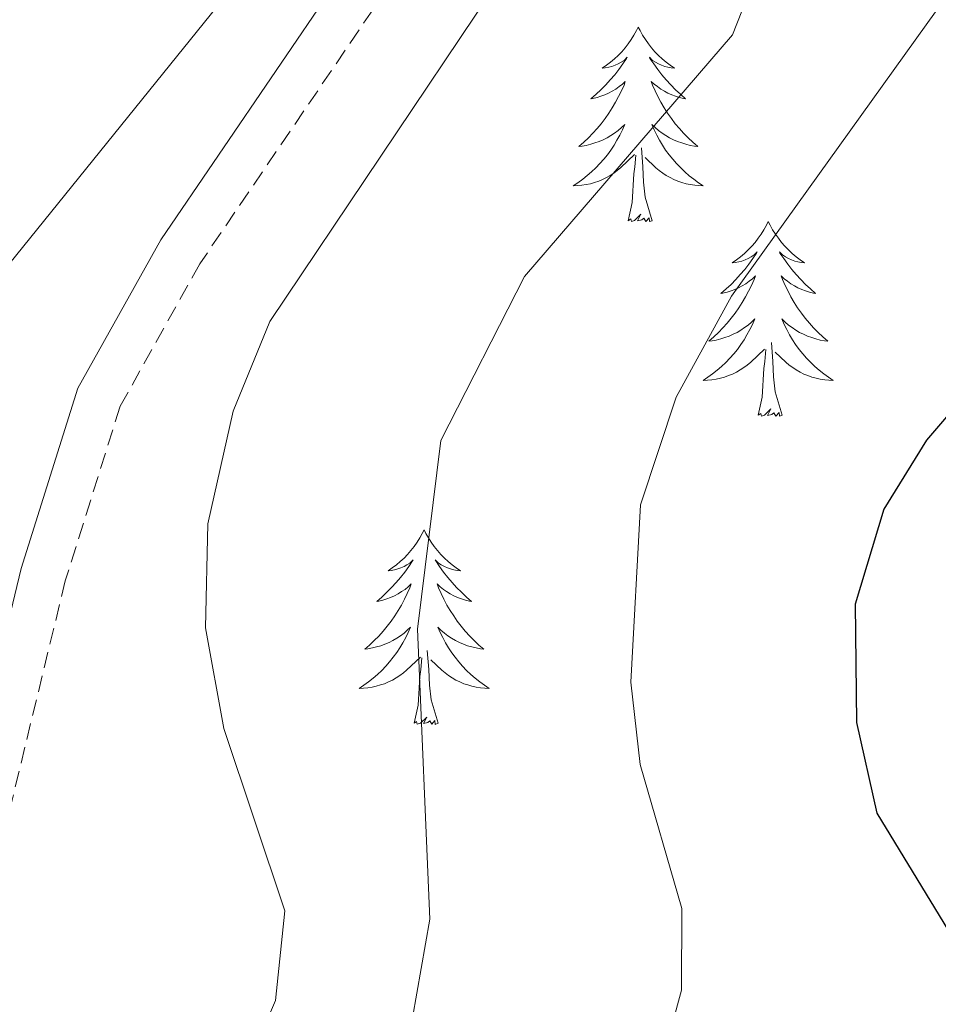
# Model space of a CAD drawing. Units: metres. Extents: x 597449 to 601946, y 4650061 to 4653094.
# Drawn here: x 599396 to 599452, y 4650919 to 4650979 of the extents above; entities that cross this region are included whole.
import ezdxf

# ---------------------------------------------------------------- set-up
doc = ezdxf.new("R2010")
doc.units = ezdxf.units.M
doc.header["$MEASUREMENT"] = 0
doc.linetypes.add('TRAZOSX2', pattern=[1.5, 1, -0.5])
for name, color, linetype, lineweight in [('Level 21', 19, 'Continuous', 0), ('Level 36', 19, 'Continuous', 40), ('Level 4', 36, 'Continuous', 30), ('Level 5', 36, 'Continuous', 0)]:
    doc.layers.add(name, color=color, linetype=linetype, lineweight=lineweight)

msp = doc.modelspace()

# ---------------------------------------------------------------- linework, layer by layer
at = {"layer": 'Level 21', "color": 19, "linetype": 'Continuous', "lineweight": 0}
msp.add_polyline3d([(599454.511, 4651020.147, 613.8), (599444.689, 4651018.058, 615.07), (599439.528, 4651015.619, 615.59), (599435.056, 4651012.1, 615.93), (599424.362, 4650997.643, 616.28), (599415.347, 4650981.566, 616.29), (599404.752, 4650966, 616.58), (599399.68, 4650956.912, 616.24), (599396.207, 4650945.874, 617.11), (599391.953, 4650928.297, 619.3), (599389.912, 4650922.998, 619.68), (599377.126, 4650902.373, 621.03)], dxfattribs=at)
at = {"layer": 'Level 21', "color": 19, "linetype": 'TRAZOSX2', "lineweight": 0}
msp.add_polyline3d([(599454.67, 4651017.32, 613.8), (599445.59, 4651015.39, 615.07), (599441.02, 4651013.22, 615.59), (599437.09, 4651010.13, 615.93), (599426.72, 4650996.11, 616.28), (599417.74, 4650980.09, 616.29), (599407.14, 4650964.52, 616.58), (599402.27, 4650955.8, 616.24), (599398.91, 4650945.12, 617.11), (599394.63, 4650927.47, 619.3), (599392.43, 4650921.75, 619.68), (599378.98, 4650900.04, 620.91), (599382.47, 4650895.64, 621.03), (599383.65, 4650890.63, 621.07), (599382.53, 4650880.54, 621.15), (599383.012, 4650877.616, 621.19), (599392.599, 4650850.42, 621.73), (599399.638, 4650836.312, 622.06), (599399.417, 4650833.332, 622.13), (599396.696, 4650829.393, 622.2), (599382.791, 4650813.137, 622.24), (599348.126, 4650768.807, 622.69)], dxfattribs=at)
at = {"layer": 'Level 36', "color": 92, "linetype": 'Continuous', "lineweight": 0}
for points in [[(599433.99, 4650979.02, 0.01), (599433.88, 4650978.81, 0.01), (599433.73, 4650978.53, 0.01), (599433.56, 4650978.26, 0.01), (599433.38, 4650978.01, 0.01), (599433.18, 4650977.76, 0.01), (599432.98, 4650977.52, 0.01), (599432.76, 4650977.29, 0.01), (599432.53, 4650977.08, 0.01), (599432.29, 4650976.88, 0.01), (599432.04, 4650976.69, 0.01), (599431.78, 4650976.51, 0.01), (599431.97, 4650976.53, 0.01), (599432.18, 4650976.57, 0.01), (599432.38, 4650976.62, 0.01), (599432.57, 4650976.69, 0.01), (599432.76, 4650976.78, 0.01), (599432.94, 4650976.88, 0.01), (599433.12, 4650976.99, 0.01), (599433.32, 4650977.18, 0.01), (599433.28, 4650977.11, 0.01), (599433.05, 4650976.77, 0.01), (599432.81, 4650976.43, 0.01), (599432.55, 4650976.11, 0.01), (599432.28, 4650975.79, 0.01), (599432, 4650975.49, 0.01), (599431.71, 4650975.19, 0.01), (599431.41, 4650974.91, 0.01), (599431.09, 4650974.64, 0.01), (599431.22, 4650974.66, 0.01), (599431.47, 4650974.72, 0.01), (599431.71, 4650974.79, 0.01), (599431.94, 4650974.88, 0.01), (599432.17, 4650974.98, 0.01), (599432.4, 4650975.1, 0.01), (599432.61, 4650975.23, 0.01), (599432.82, 4650975.38, 0.01), (599433.02, 4650975.53, 0.01), (599433.2, 4650975.7, 0.01), (599433.12, 4650975.48, 0.01), (599432.96, 4650975.12, 0.01), (599432.79, 4650974.77, 0.01), (599432.6, 4650974.42, 0.01), (599432.4, 4650974.08, 0.01), (599432.19, 4650973.75, 0.01), (599431.97, 4650973.43, 0.01), (599431.73, 4650973.11, 0.01), (599431.47, 4650972.81, 0.01), (599431.21, 4650972.52, 0.01), (599430.94, 4650972.24, 0.01), (599430.65, 4650971.97, 0.01), (599430.35, 4650971.71, 0.01), (599430.55, 4650971.74, 0.01), (599430.81, 4650971.78, 0.01), (599431.08, 4650971.85, 0.01), (599431.34, 4650971.93, 0.01), (599431.59, 4650972.02, 0.01), (599431.84, 4650972.13, 0.01), (599432.08, 4650972.25, 0.01), (599432.31, 4650972.39, 0.01), (599432.54, 4650972.54, 0.01), (599432.76, 4650972.7, 0.01), (599432.96, 4650972.88, 0.01), (599433.16, 4650973.07, 0.01), (599433.02, 4650972.74, 0.01)], [(599433.99, 4650979.02, 0.01), (599434.1, 4650978.81, 0.01), (599434.26, 4650978.53, 0.01), (599434.43, 4650978.26, 0.01), (599434.61, 4650978.01, 0.01), (599434.8, 4650977.76, 0.01), (599435.01, 4650977.52, 0.01), (599435.23, 4650977.29, 0.01), (599435.46, 4650977.08, 0.01), (599435.7, 4650976.88, 0.01), (599435.95, 4650976.69, 0.01), (599436.21, 4650976.51, 0.01), (599436.01, 4650976.53, 0.01), (599435.81, 4650976.57, 0.01), (599435.61, 4650976.62, 0.01), (599435.41, 4650976.69, 0.01), (599435.23, 4650976.78, 0.01), (599435.04, 4650976.88, 0.01), (599434.87, 4650976.99, 0.01), (599434.67, 4650977.18, 0.01), (599434.71, 4650977.11, 0.01), (599434.94, 4650976.77, 0.01), (599435.18, 4650976.43, 0.01), (599435.43, 4650976.11, 0.01), (599435.7, 4650975.79, 0.01), (599435.98, 4650975.49, 0.01), (599436.27, 4650975.19, 0.01), (599436.58, 4650974.91, 0.01), (599436.89, 4650974.64, 0.01), (599436.77, 4650974.66, 0.01), (599436.52, 4650974.72, 0.01), (599436.28, 4650974.79, 0.01), (599436.04, 4650974.88, 0.01), (599435.81, 4650974.98, 0.01), (599435.59, 4650975.1, 0.01), (599435.37, 4650975.23, 0.01), (599435.17, 4650975.38, 0.01), (599434.97, 4650975.53, 0.01), (599434.78, 4650975.7, 0.01), (599434.87, 4650975.48, 0.01), (599435.03, 4650975.12, 0.01), (599435.2, 4650974.77, 0.01), (599435.38, 4650974.42, 0.01), (599435.58, 4650974.08, 0.01), (599435.79, 4650973.75, 0.01), (599436.02, 4650973.43, 0.01), (599436.26, 4650973.11, 0.01), (599436.51, 4650972.81, 0.01), (599436.77, 4650972.52, 0.01), (599437.05, 4650972.24, 0.01), (599437.34, 4650971.97, 0.01), (599437.63, 4650971.71, 0.01), (599437.44, 4650971.74, 0.01), (599437.17, 4650971.78, 0.01), (599436.91, 4650971.85, 0.01), (599436.65, 4650971.93, 0.01), (599436.39, 4650972.02, 0.01), (599436.15, 4650972.13, 0.01), (599435.91, 4650972.25, 0.01), (599435.67, 4650972.39, 0.01), (599435.45, 4650972.54, 0.01), (599435.23, 4650972.7, 0.01), (599435.02, 4650972.88, 0.01), (599434.83, 4650973.07, 0.01), (599434.97, 4650972.74, 0.01)], [(599433.019, 4650972.736, 0.01), (599432.859, 4650972.416, 0.01), (599432.689, 4650972.096, 0.01), (599432.509, 4650971.796, 0.01), (599432.308, 4650971.496, 0.01), (599432.098, 4650971.207, 0.01), (599431.878, 4650970.937, 0.01), (599431.638, 4650970.667, 0.01), (599431.398, 4650970.407, 0.01), (599431.138, 4650970.167, 0.01), (599430.868, 4650969.927, 0.01), (599430.588, 4650969.707, 0.01), (599430.298, 4650969.497, 0.01), (599430.008, 4650969.307, 0.01), (599430.278, 4650969.317, 0.01), (599430.538, 4650969.337, 0.01), (599430.798, 4650969.377, 0.01), (599431.058, 4650969.437, 0.01), (599431.318, 4650969.507, 0.01), (599431.568, 4650969.597, 0.01), (599431.808, 4650969.697, 0.01), (599432.048, 4650969.817, 0.01), (599432.278, 4650969.947, 0.01), (599432.498, 4650970.087, 0.01), (599432.708, 4650970.247, 0.01), (599432.918, 4650970.417, 0.01), (599433.769, 4650971.216, 0.01)], [(599434.969, 4650972.736, 0.01), (599435.129, 4650972.416, 0.01), (599435.289, 4650972.096, 0.01), (599435.479, 4650971.796, 0.01), (599435.669, 4650971.496, 0.01), (599435.879, 4650971.206, 0.01), (599436.109, 4650970.936, 0.01), (599436.339, 4650970.666, 0.01), (599436.589, 4650970.406, 0.01), (599436.849, 4650970.166, 0.01), (599437.109, 4650969.926, 0.01), (599437.389, 4650969.706, 0.01), (599437.679, 4650969.496, 0.01), (599437.969, 4650969.306, 0.01), (599437.709, 4650969.316, 0.01), (599437.449, 4650969.336, 0.01), (599437.179, 4650969.376, 0.01), (599436.919, 4650969.436, 0.01), (599436.669, 4650969.506, 0.01), (599436.419, 4650969.596, 0.01), (599436.169, 4650969.696, 0.01), (599435.939, 4650969.816, 0.01), (599435.709, 4650969.946, 0.01), (599435.489, 4650970.086, 0.01), (599435.269, 4650970.246, 0.01), (599435.069, 4650970.416, 0.01), (599434.409, 4650971.036, 0.01)], [(599434.84, 4650967.17, 0.01), (599434.41, 4650968.61, 0.01), (599434.32, 4650969.52, 0.01), (599434.28, 4650970.47, 0.01), (599434.18, 4650971.63, 0.01)], [(599433.37, 4650967.17, 0.01), (599433.62, 4650968.29, 0.01), (599433.73, 4650970.03, 0.01), (599433.78, 4650970.47, 0.01), (599433.84, 4650971.19, 0.01)], [(599434.84, 4650967.17, 0.01), (599434.67, 4650967.11, 0.01), (599434.65, 4650967.34, 0.01), (599434.46, 4650967.12, 0.01), (599434.34, 4650967.33, 0.01), (599434.22, 4650967.22, 0.01), (599433.95, 4650967.16, 0.01), (599434.15, 4650967.56, 0.01), (599433.76, 4650967.18, 0.01), (599433.57, 4650967.12, 0.01), (599433.53, 4650967.28, 0.01), (599433.37, 4650967.17, 0.01)], [(599441.95, 4650967.11, 0.01), (599441.84, 4650966.89, 0.01), (599441.69, 4650966.61, 0.01), (599441.52, 4650966.35, 0.01), (599441.34, 4650966.09, 0.01), (599441.14, 4650965.84, 0.01), (599440.94, 4650965.6, 0.01), (599440.72, 4650965.38, 0.01), (599440.49, 4650965.16, 0.01), (599440.25, 4650964.96, 0.01), (599440, 4650964.77, 0.01), (599439.74, 4650964.59, 0.01), (599439.93, 4650964.61, 0.01), (599440.14, 4650964.65, 0.01), (599440.34, 4650964.7, 0.01), (599440.53, 4650964.77, 0.01), (599440.72, 4650964.86, 0.01), (599440.9, 4650964.96, 0.01), (599441.08, 4650965.07, 0.01), (599441.28, 4650965.26, 0.01), (599441.24, 4650965.19, 0.01), (599441.01, 4650964.85, 0.01), (599440.77, 4650964.51, 0.01), (599440.51, 4650964.19, 0.01), (599440.24, 4650963.87, 0.01), (599439.96, 4650963.57, 0.01), (599439.67, 4650963.27, 0.01), (599439.37, 4650962.99, 0.01), (599439.05, 4650962.72, 0.01), (599439.18, 4650962.74, 0.01), (599439.43, 4650962.8, 0.01), (599439.67, 4650962.87, 0.01), (599439.9, 4650962.96, 0.01), (599440.13, 4650963.06, 0.01), (599440.36, 4650963.18, 0.01), (599440.57, 4650963.31, 0.01), (599440.78, 4650963.46, 0.01), (599440.98, 4650963.61, 0.01), (599441.16, 4650963.79, 0.01), (599441.08, 4650963.56, 0.01), (599440.92, 4650963.2, 0.01), (599440.75, 4650962.85, 0.01), (599440.56, 4650962.5, 0.01), (599440.36, 4650962.16, 0.01), (599440.15, 4650961.83, 0.01), (599439.93, 4650961.51, 0.01), (599439.69, 4650961.2, 0.01), (599439.43, 4650960.89, 0.01), (599439.17, 4650960.6, 0.01), (599438.9, 4650960.32, 0.01), (599438.61, 4650960.05, 0.01), (599438.31, 4650959.79, 0.01), (599438.51, 4650959.82, 0.01), (599438.77, 4650959.86, 0.01), (599439.04, 4650959.93, 0.01), (599439.3, 4650960.01, 0.01), (599439.55, 4650960.1, 0.01), (599439.8, 4650960.21, 0.01), (599440.04, 4650960.33, 0.01), (599440.27, 4650960.47, 0.01), (599440.5, 4650960.62, 0.01), (599440.72, 4650960.78, 0.01), (599440.92, 4650960.96, 0.01), (599441.12, 4650961.15, 0.01), (599440.98, 4650960.82, 0.01)], [(599441.95, 4650967.11, 0.01), (599442.06, 4650966.89, 0.01), (599442.22, 4650966.61, 0.01), (599442.39, 4650966.35, 0.01), (599442.57, 4650966.09, 0.01), (599442.76, 4650965.84, 0.01), (599442.97, 4650965.6, 0.01), (599443.19, 4650965.38, 0.01), (599443.42, 4650965.16, 0.01), (599443.66, 4650964.96, 0.01), (599443.91, 4650964.77, 0.01), (599444.17, 4650964.59, 0.01), (599443.97, 4650964.61, 0.01), (599443.77, 4650964.65, 0.01), (599443.57, 4650964.7, 0.01), (599443.37, 4650964.77, 0.01), (599443.19, 4650964.86, 0.01), (599443, 4650964.96, 0.01), (599442.83, 4650965.07, 0.01), (599442.63, 4650965.26, 0.01), (599442.67, 4650965.19, 0.01), (599442.9, 4650964.85, 0.01), (599443.14, 4650964.51, 0.01), (599443.39, 4650964.19, 0.01), (599443.66, 4650963.87, 0.01), (599443.94, 4650963.57, 0.01), (599444.23, 4650963.27, 0.01), (599444.54, 4650962.99, 0.01), (599444.85, 4650962.72, 0.01), (599444.73, 4650962.74, 0.01), (599444.48, 4650962.8, 0.01), (599444.24, 4650962.87, 0.01), (599444, 4650962.96, 0.01), (599443.77, 4650963.06, 0.01), (599443.55, 4650963.18, 0.01), (599443.33, 4650963.31, 0.01), (599443.13, 4650963.46, 0.01), (599442.93, 4650963.61, 0.01), (599442.74, 4650963.79, 0.01), (599442.83, 4650963.56, 0.01), (599442.99, 4650963.2, 0.01), (599443.16, 4650962.85, 0.01), (599443.34, 4650962.5, 0.01), (599443.54, 4650962.16, 0.01), (599443.75, 4650961.83, 0.01), (599443.98, 4650961.51, 0.01), (599444.22, 4650961.2, 0.01), (599444.47, 4650960.89, 0.01), (599444.73, 4650960.6, 0.01), (599445.01, 4650960.32, 0.01), (599445.3, 4650960.05, 0.01), (599445.59, 4650959.79, 0.01), (599445.4, 4650959.82, 0.01), (599445.13, 4650959.86, 0.01), (599444.87, 4650959.93, 0.01), (599444.61, 4650960.01, 0.01), (599444.35, 4650960.1, 0.01), (599444.11, 4650960.21, 0.01), (599443.87, 4650960.33, 0.01), (599443.63, 4650960.47, 0.01), (599443.41, 4650960.62, 0.01), (599443.19, 4650960.78, 0.01), (599442.98, 4650960.96, 0.01), (599442.79, 4650961.15, 0.01), (599442.93, 4650960.82, 0.01)], [(599440.978, 4650960.817, 0.01), (599440.818, 4650960.498, 0.01), (599440.648, 4650960.188, 0.01), (599440.468, 4650959.878, 0.01), (599440.268, 4650959.578, 0.01), (599440.058, 4650959.288, 0.01), (599439.838, 4650959.018, 0.01), (599439.598, 4650958.748, 0.01), (599439.357, 4650958.488, 0.01), (599439.097, 4650958.248, 0.01), (599438.827, 4650958.008, 0.01), (599438.547, 4650957.788, 0.01), (599438.257, 4650957.578, 0.01), (599437.967, 4650957.388, 0.01), (599438.237, 4650957.398, 0.01), (599438.497, 4650957.418, 0.01), (599438.757, 4650957.468, 0.01), (599439.017, 4650957.518, 0.01), (599439.277, 4650957.588, 0.01), (599439.527, 4650957.678, 0.01), (599439.767, 4650957.778, 0.01), (599440.007, 4650957.898, 0.01), (599440.238, 4650958.028, 0.01), (599440.458, 4650958.178, 0.01), (599440.668, 4650958.328, 0.01), (599440.878, 4650958.498, 0.01), (599441.728, 4650959.298, 0.01)], [(599442.929, 4650960.817, 0.01), (599443.088, 4650960.497, 0.01), (599443.248, 4650960.187, 0.01), (599443.438, 4650959.877, 0.01), (599443.628, 4650959.577, 0.01), (599443.838, 4650959.287, 0.01), (599444.068, 4650959.017, 0.01), (599444.298, 4650958.748, 0.01), (599444.548, 4650958.488, 0.01), (599444.808, 4650958.248, 0.01), (599445.068, 4650958.008, 0.01), (599445.348, 4650957.788, 0.01), (599445.638, 4650957.578, 0.01), (599445.928, 4650957.388, 0.01), (599445.668, 4650957.398, 0.01), (599445.408, 4650957.418, 0.01), (599445.138, 4650957.468, 0.01), (599444.878, 4650957.518, 0.01), (599444.628, 4650957.588, 0.01), (599444.378, 4650957.678, 0.01), (599444.128, 4650957.778, 0.01), (599443.898, 4650957.898, 0.01), (599443.668, 4650958.028, 0.01), (599443.448, 4650958.178, 0.01), (599443.228, 4650958.328, 0.01), (599443.028, 4650958.498, 0.01), (599442.368, 4650959.118, 0.01)], [(599441.33, 4650955.25, 0.01), (599441.58, 4650956.37, 0.01), (599441.69, 4650958.11, 0.01), (599441.74, 4650958.55, 0.01), (599441.8, 4650959.27, 0.01)], [(599442.8, 4650955.25, 0.01), (599442.37, 4650956.69, 0.01), (599442.28, 4650957.6, 0.01), (599442.24, 4650958.55, 0.01), (599442.14, 4650959.71, 0.01)], [(599442.8, 4650955.25, 0.01), (599442.63, 4650955.19, 0.01), (599442.61, 4650955.43, 0.01), (599442.42, 4650955.2, 0.01), (599442.3, 4650955.41, 0.01), (599442.18, 4650955.3, 0.01), (599441.91, 4650955.24, 0.01), (599442.11, 4650955.64, 0.01), (599441.72, 4650955.26, 0.01), (599441.53, 4650955.2, 0.01), (599441.49, 4650955.37, 0.01), (599441.33, 4650955.25, 0.01)], [(599420.88, 4650948.24, 0.01), (599420.77, 4650948.02, 0.01), (599420.62, 4650947.74, 0.01), (599420.45, 4650947.48, 0.01), (599420.27, 4650947.22, 0.01), (599420.07, 4650946.97, 0.01), (599419.87, 4650946.73, 0.01), (599419.65, 4650946.51, 0.01), (599419.42, 4650946.29, 0.01), (599419.18, 4650946.09, 0.01), (599418.93, 4650945.9, 0.01), (599418.67, 4650945.72, 0.01), (599418.87, 4650945.74, 0.01), (599419.07, 4650945.78, 0.01), (599419.27, 4650945.84, 0.01), (599419.46, 4650945.91, 0.01), (599419.65, 4650945.99, 0.01), (599419.83, 4650946.09, 0.01), (599420.01, 4650946.2, 0.01), (599420.21, 4650946.39, 0.01), (599420.17, 4650946.33, 0.01), (599419.94, 4650945.98, 0.01), (599419.7, 4650945.65, 0.01), (599419.44, 4650945.32, 0.01), (599419.17, 4650945, 0.01), (599418.89, 4650944.7, 0.01), (599418.6, 4650944.41, 0.01), (599418.3, 4650944.12, 0.01), (599417.99, 4650943.85, 0.01), (599418.11, 4650943.87, 0.01), (599418.36, 4650943.93, 0.01), (599418.6, 4650944.01, 0.01), (599418.83, 4650944.09, 0.01), (599419.07, 4650944.2, 0.01), (599419.29, 4650944.31, 0.01), (599419.5, 4650944.45, 0.01), (599419.71, 4650944.59, 0.01), (599419.91, 4650944.75, 0.01), (599420.09, 4650944.92, 0.01), (599420.01, 4650944.69, 0.01), (599419.85, 4650944.33, 0.01), (599419.68, 4650943.98, 0.01), (599419.49, 4650943.63, 0.01), (599419.29, 4650943.29, 0.01), (599419.08, 4650942.96, 0.01), (599418.86, 4650942.64, 0.01), (599418.62, 4650942.33, 0.01), (599418.37, 4650942.03, 0.01), (599418.1, 4650941.73, 0.01), (599417.83, 4650941.45, 0.01), (599417.54, 4650941.18, 0.01), (599417.24, 4650940.92, 0.01), (599417.44, 4650940.95, 0.01), (599417.71, 4650941, 0.01), (599417.97, 4650941.06, 0.01), (599418.23, 4650941.14, 0.01), (599418.48, 4650941.23, 0.01), (599418.73, 4650941.34, 0.01), (599418.97, 4650941.46, 0.01), (599419.21, 4650941.6, 0.01), (599419.43, 4650941.75, 0.01), (599419.65, 4650941.91, 0.01), (599419.85, 4650942.09, 0.01), (599420.05, 4650942.28, 0.01), (599419.91, 4650941.95, 0.01)], [(599420.88, 4650948.24, 0.01), (599420.99, 4650948.02, 0.01), (599421.15, 4650947.74, 0.01), (599421.32, 4650947.48, 0.01), (599421.5, 4650947.22, 0.01), (599421.69, 4650946.97, 0.01), (599421.9, 4650946.73, 0.01), (599422.12, 4650946.51, 0.01), (599422.35, 4650946.29, 0.01), (599422.59, 4650946.09, 0.01), (599422.84, 4650945.9, 0.01), (599423.1, 4650945.72, 0.01), (599422.9, 4650945.74, 0.01), (599422.7, 4650945.78, 0.01), (599422.5, 4650945.84, 0.01), (599422.31, 4650945.91, 0.01), (599422.12, 4650945.99, 0.01), (599421.93, 4650946.09, 0.01), (599421.76, 4650946.2, 0.01), (599421.56, 4650946.39, 0.01), (599421.6, 4650946.33, 0.01), (599421.83, 4650945.98, 0.01), (599422.07, 4650945.65, 0.01), (599422.33, 4650945.32, 0.01), (599422.59, 4650945, 0.01), (599422.87, 4650944.7, 0.01), (599423.17, 4650944.41, 0.01), (599423.47, 4650944.12, 0.01), (599423.78, 4650943.85, 0.01), (599423.66, 4650943.87, 0.01), (599423.41, 4650943.93, 0.01), (599423.17, 4650944.01, 0.01), (599422.93, 4650944.09, 0.01), (599422.7, 4650944.2, 0.01), (599422.48, 4650944.31, 0.01), (599422.26, 4650944.45, 0.01), (599422.06, 4650944.59, 0.01), (599421.86, 4650944.75, 0.01), (599421.67, 4650944.92, 0.01), (599421.76, 4650944.69, 0.01), (599421.92, 4650944.33, 0.01), (599422.09, 4650943.98, 0.01), (599422.27, 4650943.63, 0.01), (599422.47, 4650943.29, 0.01), (599422.69, 4650942.96, 0.01), (599422.91, 4650942.64, 0.01), (599423.15, 4650942.33, 0.01), (599423.4, 4650942.03, 0.01), (599423.67, 4650941.73, 0.01), (599423.94, 4650941.45, 0.01), (599424.23, 4650941.18, 0.01), (599424.53, 4650940.92, 0.01), (599424.33, 4650940.95, 0.01), (599424.06, 4650941, 0.01), (599423.8, 4650941.06, 0.01), (599423.54, 4650941.14, 0.01), (599423.29, 4650941.23, 0.01), (599423.04, 4650941.34, 0.01), (599422.8, 4650941.46, 0.01), (599422.56, 4650941.6, 0.01), (599422.34, 4650941.75, 0.01), (599422.12, 4650941.91, 0.01), (599421.91, 4650942.09, 0.01), (599421.72, 4650942.28, 0.01), (599421.86, 4650941.95, 0.01)], [(599419.911, 4650941.952, 0.01), (599419.751, 4650941.633, 0.01), (599419.581, 4650941.323, 0.01), (599419.401, 4650941.013, 0.01), (599419.2, 4650940.713, 0.01), (599418.99, 4650940.433, 0.01), (599418.77, 4650940.153, 0.01), (599418.53, 4650939.883, 0.01), (599418.29, 4650939.623, 0.01), (599418.03, 4650939.383, 0.01), (599417.76, 4650939.143, 0.01), (599417.48, 4650938.923, 0.01), (599417.19, 4650938.713, 0.01), (599416.9, 4650938.523, 0.01), (599417.17, 4650938.533, 0.01), (599417.43, 4650938.563, 0.01), (599417.69, 4650938.603, 0.01), (599417.95, 4650938.653, 0.01), (599418.21, 4650938.733, 0.01), (599418.46, 4650938.813, 0.01), (599418.7, 4650938.923, 0.01), (599418.94, 4650939.033, 0.01), (599419.17, 4650939.163, 0.01), (599419.39, 4650939.313, 0.01), (599419.61, 4650939.473, 0.01), (599419.81, 4650939.643, 0.01), (599420.661, 4650940.433, 0.01)], [(599421.861, 4650941.952, 0.01), (599422.021, 4650941.632, 0.01), (599422.191, 4650941.322, 0.01), (599422.371, 4650941.012, 0.01), (599422.571, 4650940.712, 0.01), (599422.771, 4650940.432, 0.01), (599423.001, 4650940.152, 0.01), (599423.231, 4650939.882, 0.01), (599423.481, 4650939.623, 0.01), (599423.741, 4650939.383, 0.01), (599424.011, 4650939.143, 0.01), (599424.291, 4650938.923, 0.01), (599424.571, 4650938.713, 0.01), (599424.861, 4650938.523, 0.01), (599424.601, 4650938.533, 0.01), (599424.341, 4650938.563, 0.01), (599424.071, 4650938.603, 0.01), (599423.811, 4650938.653, 0.01), (599423.561, 4650938.733, 0.01), (599423.311, 4650938.813, 0.01), (599423.071, 4650938.923, 0.01), (599422.831, 4650939.033, 0.01), (599422.601, 4650939.163, 0.01), (599422.381, 4650939.313, 0.01), (599422.161, 4650939.473, 0.01), (599421.961, 4650939.643, 0.01), (599421.301, 4650940.263, 0.01)], [(599421.73, 4650936.39, 0.01), (599421.31, 4650937.83, 0.01), (599421.21, 4650938.73, 0.01), (599421.17, 4650939.68, 0.01), (599421.07, 4650940.84, 0.01)], [(599420.27, 4650936.39, 0.01), (599420.51, 4650937.5, 0.01), (599420.62, 4650939.25, 0.01), (599420.67, 4650939.68, 0.01), (599420.73, 4650940.4, 0.01)], [(599421.73, 4650936.39, 0.01), (599421.56, 4650936.32, 0.01), (599421.54, 4650936.56, 0.01), (599421.35, 4650936.33, 0.01), (599421.23, 4650936.54, 0.01), (599421.11, 4650936.43, 0.01), (599420.84, 4650936.38, 0.01), (599421.04, 4650936.77, 0.01), (599420.65, 4650936.39, 0.01), (599420.46, 4650936.33, 0.01), (599420.42, 4650936.5, 0.01), (599420.27, 4650936.39, 0.01)]]:
    msp.add_polyline3d(points, dxfattribs=at)
at = {"layer": 'Level 4', "color": 36, "linetype": 'Continuous', "lineweight": 30}
msp.add_polyline3d([(599459.37, 4650962.76, 600.01), (599451.65, 4650953.73, 600.01), (599449.03, 4650949.5, 600.01), (599447.27, 4650943.68, 600.01), (599447.35, 4650936.43, 600.01), (599448.6, 4650930.88, 600.01), (599455.15, 4650920.12, 600.01)], dxfattribs=at)
at = {"layer": 'Level 5', "color": 36, "linetype": 'Continuous', "lineweight": 0}
for points in [[(599343.05, 4650903.7, 615.01), (599371.6, 4650922.4, 615.01), (599378.35, 4650930.09, 615.01), (599382.09, 4650936.25, 615.01), (599388.63, 4650948.08, 615.01), (599395.51, 4650964.57, 615.01), (599416.78, 4650990.93, 615.01), (599423.35, 4651005.81, 615.01), (599431.48, 4651010.23, 615.01), (599434.84, 4651009.67, 615.01), (599435.53, 4651007.23, 615.01), (599434.55, 4651003.24, 615.01), (599425.03, 4650981.27, 615.01), (599411.43, 4650961, 615.01), (599409.18, 4650955.5, 615.01), (599407.64, 4650948.61, 615.01), (599407.49, 4650942.24, 615.01), (599408.61, 4650936.06, 615.01), (599412.35, 4650924.9, 615.01), (599411.78, 4650919.4, 615.01), (599409.31, 4650913.63, 615.01)], [(599453.93, 4651007.48, 610.01), (599450.73, 4651003.63, 610.01), (599447.24, 4650997.51, 610.01), (599439.76, 4650978.55, 610.01), (599427.03, 4650963.75, 610.01), (599421.9, 4650953.7, 610.01), (599420.48, 4650942.15, 610.01), (599421.24, 4650924.39, 610.01), (599415.93, 4650894.18, 610.01), (599417.25, 4650881.84, 610.01), (599422.61, 4650861.78, 610.01), (599429.28, 4650851.2, 610.01), (599436.54, 4650842.36, 610.01), (599440.25, 4650839.01, 610.01), (599445.03, 4650836.71, 610.01), (599458.89, 4650834.26, 610.01)], [(599457.57, 4650987.49, 605.01), (599439.7, 4650962.55, 605.01), (599436.32, 4650956.36, 605.01), (599434.135, 4650949.76, 605.01), (599433.543, 4650938.912, 605.01), (599434.112, 4650933.853, 605.01), (599436.661, 4650925.034, 605.01), (599436.64, 4650920.035, 605.01), (599434.808, 4650913.286, 605.01), (599427.184, 4650895.659, 605.01), (599426.342, 4650888.791, 605.01), (599427.071, 4650882.402, 605.01), (599432.34, 4650870.823, 605.01), (599435.32, 4650866.343, 605.01), (599445.19, 4650856.184, 605.01), (599456.361, 4650847.605, 605.01)]]:
    msp.add_polyline3d(points, dxfattribs=at)

doc.saveas('drawing.dxf')
